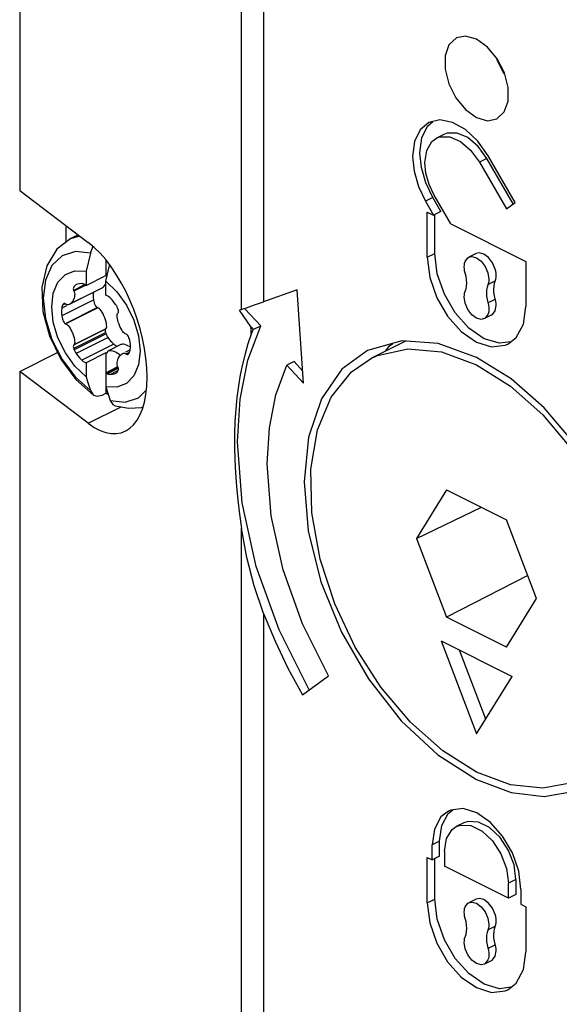
# Model space of a CAD drawing. Units: inches. Extents: x 0.7 to 21.3, y 0.5 to 16.
# Drawn here: x 19.3 to 19.5, y 14 to 14.2 of the extents above; entities that cross this region are included whole.
import ezdxf

# ---------------------------------------------------------------- set-up
doc = ezdxf.new("R2010")
doc.units = ezdxf.units.IN
doc.header["$LTSCALE"] = 1.21
doc.header["$MEASUREMENT"] = 0
doc.layers.add('SHELL', color=7, linetype='CONTINUOUS')

msp = doc.modelspace()

# ---------------------------------------------------------------- linework, layer by layer
at = {"layer": 'SHELL', "color": 7, "linetype": 'CONTINUOUS'}
for p, q in [((19.37111, 14.158), (19.37111, 14.78458)), ((19.37735, 14.78076), (19.37735, 14.16013)), ((19.30847, 14.74868), (19.30847, 14.19157)), ((19.42716, 14.21153), (19.42403, 14.2108)), ((19.43072, 14.21084), (19.42716, 14.21153)), ((19.42206, 14.20646), (19.42364, 14.20975)), ((19.42364, 14.20975), (19.42521, 14.21107)), ((19.42152, 14.20226), (19.42206, 14.20646)), ((19.4249, 14.20542), (19.42624, 14.2064)), ((19.42832, 14.20744), (19.42623, 14.2064)), ((19.44044, 14.20064), (19.43794, 14.20405)), ((19.42194, 14.19808), (19.42152, 14.20226)), ((19.44044, 14.20064), (19.43835, 14.19959)), ((19.44787, 14.18782), (19.44044, 14.20064)), ((19.44847, 14.18817), (19.44081, 14.20138)), ((19.4232, 14.19375), (19.42194, 14.19808)), ((19.43835, 14.19959), (19.44601, 14.18639)), ((19.42519, 14.18958), (19.4232, 14.19375)), ((19.42556, 14.19032), (19.42412, 14.19333)), ((19.30847, 14.19157), (19.32783, 14.17694)), ((19.42519, 14.18958), (19.4231, 14.18854)), ((19.42746, 14.18565), (19.42519, 14.18958)), ((19.4303, 14.18215), (19.42556, 14.19032)), ((19.4231, 14.18854), (19.42538, 14.18461)), ((19.44601, 14.18639), (19.44847, 14.18817)), ((19.4236, 14.17271), (19.4236, 14.18549)), ((19.4236, 14.18549), (19.42538, 14.18461)), ((19.42746, 14.18565), (19.42538, 14.18461)), ((19.42569, 14.17375), (19.42569, 14.18461)), ((19.32158, 14.17706), (19.32158, 14.18166)), ((19.4303, 14.18215), (19.45144, 14.17157)), ((19.32497, 14.1791), (19.32287, 14.17805)), ((19.32287, 14.17805), (19.32545, 14.17874)), ((19.32846, 14.17389), (19.32915, 14.17567)), ((19.32846, 14.17389), (19.32721, 14.16876)), ((19.4236, 14.17271), (19.42569, 14.17375)), ((19.43741, 14.17375), (19.43532, 14.17271)), ((19.33278, 14.17194), (19.33278, 14.16758)), ((19.33278, 14.16598), (19.33386, 14.17043)), ((19.45144, 14.17157), (19.45144, 14.15879)), ((19.32721, 14.16876), (19.32721, 14.16479)), ((19.32721, 14.16479), (19.33278, 14.16758)), ((19.33297, 14.1674), (19.33278, 14.16758)), ((19.31473, 14.16425), (19.31505, 14.15741)), ((19.32678, 14.16492), (19.32368, 14.16337)), ((19.32716, 14.16489), (19.32377, 14.16319)), ((19.32451, 14.16502), (19.32437, 14.16493)), ((19.32452, 14.16501), (19.32437, 14.16493)), ((19.32617, 14.16524), (19.32589, 14.16528)), ((19.33278, 14.16201), (19.33278, 14.16598)), ((19.44074, 14.16506), (19.44282, 14.1661)), ((19.32254, 14.15943), (19.33159, 14.16396)), ((19.32938, 14.16284), (19.32255, 14.15943)), ((19.38682, 14.16352), (19.37735, 14.16013)), ((19.38864, 14.13713), (19.38682, 14.16352)), ((19.32173, 14.15902), (19.32033, 14.15832)), ((19.3294, 14.16066), (19.32035, 14.15614)), ((19.32144, 14.15959), (19.32058, 14.15916)), ((19.32098, 14.15954), (19.32074, 14.15941)), ((19.44074, 14.15981), (19.44282, 14.16086)), ((19.3304, 14.15849), (19.32135, 14.15396)), ((19.33054, 14.15844), (19.32149, 14.15392)), ((19.37111, 14.158), (19.37056, 14.15782)), ((19.37384, 14.15298), (19.37056, 14.15782)), ((19.37654, 14.15338), (19.37196, 14.15828)), ((19.44181, 14.15642), (19.43973, 14.15538)), ((19.44088, 14.15699), (19.44074, 14.15654)), ((19.37384, 14.151), (19.37384, 14.15298)), ((19.37384, 14.15298), (19.37445, 14.15233)), ((19.37445, 14.15233), (19.37654, 14.15338)), ((19.33273, 14.15237), (19.32368, 14.14785)), ((19.33277, 14.15146), (19.32372, 14.14694)), ((19.33282, 14.15247), (19.32377, 14.14794)), ((19.33292, 14.15105), (19.32387, 14.14652)), ((19.33348, 14.15002), (19.32443, 14.1455)), ((19.33503, 14.14818), (19.32598, 14.14366)), ((19.33706, 14.14806), (19.33358, 14.14632)), ((19.33535, 14.14791), (19.33503, 14.14818)), ((19.33723, 14.14812), (19.33706, 14.14806)), ((19.33818, 14.14807), (19.33781, 14.14814)), ((19.33973, 14.14803), (19.33965, 14.14877)), ((19.41637, 14.1491), (19.40671, 14.1464)), ((19.41746, 14.14902), (19.40781, 14.14419)), ((19.44633, 14.14814), (19.44872, 14.15002)), ((19.30847, 14.14042), (19.31915, 14.14586)), ((19.33278, 14.14568), (19.32721, 14.1429)), ((19.33278, 14.14568), (19.33278, 14.1343)), ((19.33967, 14.14658), (19.33834, 14.14592)), ((19.33937, 14.14584), (19.3385, 14.14541)), ((19.3392, 14.1456), (19.33864, 14.14532)), ((19.3396, 14.14627), (19.33966, 14.14659)), ((19.40781, 14.14419), (19.4095, 14.14496)), ((19.42758, 14.14598), (19.43752, 14.14231)), ((19.32721, 14.1429), (19.32721, 14.13893)), ((19.33278, 14.14011), (19.33617, 14.14181)), ((19.386, 14.14324), (19.38391, 14.1422)), ((19.38391, 14.1422), (19.38864, 14.13713)), ((19.3884, 14.14067), (19.386, 14.14324)), ((19.44727, 14.13836), (19.43752, 14.14444)), ((19.30847, 14.14042), (19.30847, 13.49772)), ((19.32783, 14.1258), (19.30847, 14.14042)), ((19.33627, 14.14162), (19.33298, 14.13998)), ((19.33639, 14.14137), (19.33329, 14.13982)), ((19.33382, 14.13967), (19.3341, 14.13963)), ((19.3363, 14.14073), (19.3341, 14.13963)), ((19.33517, 14.13977), (19.33548, 14.13989)), ((19.33548, 14.13989), (19.33563, 14.13997)), ((19.33637, 14.14129), (19.33631, 14.14154)), ((19.32437, 14.13819), (19.32933, 14.13379)), ((19.32721, 14.13893), (19.32762, 14.13766)), ((19.32762, 14.13766), (19.32846, 14.13505)), ((19.33175, 14.13379), (19.33278, 14.1343)), ((19.33278, 14.13615), (19.33403, 14.13226)), ((19.33352, 14.13384), (19.33278, 14.1343)), ((19.34201, 14.13303), (19.34412, 14.13505)), ((19.33403, 14.13226), (19.3383, 14.13182)), ((19.33542, 14.13075), (19.33926, 14.13004)), ((19.3383, 14.13182), (19.34201, 14.13303)), ((19.32783, 14.1258), (19.33711, 14.13044)), ((19.42904, 14.10701), (19.42056, 14.09325)), ((19.42904, 14.10701), (19.44601, 14.09852)), ((19.42056, 14.09325), (19.43892, 14.10207)), ((19.45449, 14.07629), (19.44601, 14.09852)), ((19.37111, 13.40845), (19.37111, 14.09612)), ((19.42056, 14.09325), (19.42904, 14.07102)), ((19.45202, 14.08276), (19.42904, 14.07102)), ((19.44601, 14.06254), (19.45449, 14.07629)), ((19.37735, 14.07204), (19.37735, 13.40464)), ((19.44601, 14.06254), (19.42904, 14.07102)), ((19.4275, 14.06429), (19.44755, 14.05426)), ((19.4275, 14.06429), (19.43752, 14.03801)), ((19.44012, 14.04222), (19.43269, 14.06169)), ((19.38831, 14.0491), (19.39569, 14.05445)), ((19.43752, 14.03801), (19.44755, 14.05426)), ((19.42662, 14.03207), (19.43752, 14.0251)), ((19.44707, 14.02366), (19.43752, 14.02723)), ((19.4295, 14.01554), (19.4308, 14.01657)), ((19.42771, 14.01216), (19.4295, 14.01554)), ((19.43023, 14.01651), (19.4296, 14.01623)), ((19.42708, 14.00769), (19.42771, 14.01216)), ((19.4306, 14.01098), (19.4318, 14.01183)), ((19.43389, 14.01287), (19.4318, 14.01183)), ((19.42708, 14.00769), (19.425, 14.00665)), ((19.425, 14.00239), (19.425, 14.00665)), ((19.42708, 14.00343), (19.42708, 14.00769)), ((19.4236, 14.00308), (19.425, 14.00239)), ((19.4236, 13.9903), (19.4236, 14.00308)), ((19.42708, 14.00343), (19.425, 14.00239)), ((19.42569, 13.99134), (19.42569, 14.00273)), ((19.42848, 14.00491), (19.42848, 14.00065)), ((19.44657, 13.9916), (19.42848, 14.00065)), ((19.45005, 13.99412), (19.44943, 13.99922)), ((19.44866, 13.9969), (19.44657, 13.99586)), ((19.44657, 13.9916), (19.44657, 13.99586)), ((19.44866, 13.9969), (19.44866, 13.99264)), ((19.44866, 13.99264), (19.44657, 13.9916)), ((19.45005, 13.99412), (19.45005, 13.98986)), ((19.4236, 13.9903), (19.42569, 13.99134)), ((19.43741, 13.99134), (19.43532, 13.9903)), ((19.45005, 13.98986), (19.45144, 13.98916)), ((19.45144, 13.98916), (19.45144, 13.97638)), ((19.44074, 13.98265), (19.44282, 13.98369)), ((19.44074, 13.9774), (19.44282, 13.97845)), ((19.44181, 13.97401), (19.43973, 13.97297)), ((19.44088, 13.97458), (19.44074, 13.97413)), ((19.44633, 13.96573), (19.44872, 13.96761))]:
    msp.add_line(p, q, dxfattribs=at)
for points in [[(19.43185, 14.23475), (19.4297, 14.23276), (19.42862, 14.2297), (19.42861, 14.22586), (19.42967, 14.22172), (19.43166, 14.21777), (19.4344, 14.21445), (19.43752, 14.2122)], [(19.43752, 14.23437), (19.43442, 14.23524), (19.43185, 14.23475)], [(19.44329, 14.21186), (19.44535, 14.2138), (19.44643, 14.21687), (19.44644, 14.2207), (19.44538, 14.22485), (19.44338, 14.2288), (19.44065, 14.23212), (19.43752, 14.23437)], [(19.4455, 14.22439), (19.44535, 14.22457), (19.44338, 14.22843), (19.44323, 14.22898)], [(19.43752, 14.2122), (19.44063, 14.21132), (19.44329, 14.21186)], [(19.42403, 14.2108), (19.42155, 14.2087), (19.41997, 14.20542), (19.41943, 14.20122)], [(19.44081, 14.20138), (19.43785, 14.20555), (19.43438, 14.2088), (19.43072, 14.21084)], [(19.42624, 14.2064), (19.42715, 14.20675), (19.42993, 14.20677), (19.43294, 14.20548), (19.43585, 14.20301), (19.43835, 14.19959)], [(19.43794, 14.20405), (19.43502, 14.20653), (19.43202, 14.20781), (19.42924, 14.20779), (19.42832, 14.20744)], [(19.42291, 14.19948), (19.42343, 14.20292), (19.4249, 14.20542)], [(19.41943, 14.20122), (19.41986, 14.19704), (19.42111, 14.19271), (19.4231, 14.18854)], [(19.42412, 14.19333), (19.42322, 14.19646), (19.42291, 14.19948)], [(19.32287, 14.17805), (19.31894, 14.17504), (19.31609, 14.17035), (19.31473, 14.16425)], [(19.32846, 14.17389), (19.3242, 14.17433), (19.32048, 14.17312), (19.31759, 14.17036), (19.31577, 14.16626), (19.31514, 14.16113)], [(19.4236, 14.17271), (19.4243, 14.16705), (19.42629, 14.1613), (19.42934, 14.15605), (19.43318, 14.15173), (19.43747, 14.14873), (19.44176, 14.14739), (19.44563, 14.14784), (19.44633, 14.14814)], [(19.44721, 14.14884), (19.44396, 14.14842), (19.43967, 14.14972), (19.43537, 14.15267), (19.43151, 14.15698), (19.42842, 14.16226), (19.42639, 14.16806), (19.42569, 14.17375)], [(19.43431, 14.17155), (19.43508, 14.17256), (19.43532, 14.17271)], [(19.43532, 14.17271), (19.43622, 14.17291), (19.43754, 14.17256), (19.43885, 14.17158), (19.43997, 14.17011), (19.44073, 14.16835), (19.441, 14.16656)], [(19.44282, 14.16938), (19.44205, 14.17116), (19.44092, 14.17264), (19.4396, 14.17362), (19.43829, 14.17395), (19.43741, 14.17375)], [(19.43404, 14.17004), (19.43407, 14.17059), (19.43416, 14.17109), (19.43431, 14.17155)], [(19.43455, 14.16731), (19.43416, 14.16888), (19.43407, 14.16947), (19.43404, 14.17004)], [(19.3175, 14.1587), (19.31796, 14.16255), (19.31927, 14.16567), (19.32136, 14.16783), (19.32407, 14.16889), (19.32721, 14.16876)], [(19.43474, 14.16544), (19.43469, 14.16636), (19.43455, 14.16731)], [(19.44309, 14.16761), (19.44306, 14.16818), (19.44297, 14.16878), (19.44282, 14.16938)], [(19.44297, 14.16656), (19.44306, 14.16706), (19.44309, 14.16761)], [(19.32437, 14.16493), (19.32412, 14.16476), (19.32393, 14.16457), (19.32377, 14.16435), (19.32367, 14.16412), (19.32361, 14.16387), (19.32362, 14.16361), (19.32368, 14.16337)], [(19.32589, 14.16528), (19.32535, 14.16526), (19.32482, 14.16514), (19.32451, 14.16502)], [(19.3267, 14.16509), (19.32644, 14.16518), (19.32617, 14.16524)], [(19.32701, 14.16493), (19.32691, 14.16499), (19.32681, 14.16504), (19.3267, 14.16509)], [(19.32721, 14.16479), (19.32715, 14.16484), (19.32708, 14.16489), (19.32701, 14.16493)], [(19.33159, 14.16396), (19.33174, 14.16405), (19.332, 14.16424), (19.33225, 14.16451), (19.3325, 14.16485), (19.33271, 14.16525), (19.33278, 14.16542)], [(19.33278, 14.16598), (19.33593, 14.16296), (19.33863, 14.15919), (19.34072, 14.15494), (19.34204, 14.15051), (19.34249, 14.14621)], [(19.43455, 14.16376), (19.43469, 14.16457), (19.43474, 14.16544)], [(19.4405, 14.16432), (19.44036, 14.16352), (19.44031, 14.16264)], [(19.441, 14.16656), (19.44097, 14.16602), (19.44088, 14.16552), (19.4405, 14.16432)], [(19.4424, 14.1637), (19.44245, 14.16457), (19.44259, 14.16538), (19.44297, 14.16656)], [(19.32377, 14.16319), (19.32389, 14.16292), (19.32397, 14.1626), (19.324, 14.16225), (19.32399, 14.16189), (19.32393, 14.16152), (19.32383, 14.16114), (19.32368, 14.16075), (19.32347, 14.16036), (19.32322, 14.16), (19.32296, 14.15973), (19.3227, 14.15952), (19.32254, 14.15943)], [(19.32368, 14.16337), (19.32371, 14.16331), (19.32374, 14.16325), (19.32377, 14.16319)], [(19.3294, 14.16066), (19.32931, 14.16141), (19.32931, 14.16216), (19.32938, 14.16284)], [(19.33401, 14.16125), (19.33356, 14.16162), (19.33315, 14.16187), (19.33278, 14.16201)], [(19.43404, 14.16152), (19.43407, 14.16207), (19.43416, 14.16257), (19.43455, 14.16376)], [(19.43972, 14.15538), (19.43883, 14.15518), (19.43751, 14.15553), (19.4362, 14.1565), (19.43508, 14.15798), (19.43432, 14.15973), (19.43404, 14.16152)], [(19.44031, 14.16264), (19.44036, 14.16172), (19.4405, 14.16078)], [(19.44297, 14.16025), (19.44259, 14.16184), (19.44244, 14.16278), (19.4424, 14.1637)], [(19.31514, 14.16113), (19.31577, 14.15538), (19.31759, 14.14945), (19.32048, 14.1438), (19.3242, 14.13887), (19.32846, 14.13505)], [(19.32721, 14.13893), (19.32407, 14.14195), (19.32136, 14.14572), (19.31927, 14.14997), (19.31796, 14.1544), (19.3175, 14.1587)], [(19.32058, 14.15916), (19.32048, 14.15892), (19.32039, 14.15863), (19.32033, 14.15832)], [(19.32074, 14.15941), (19.32068, 14.15934), (19.32063, 14.15926), (19.32058, 14.15916)], [(19.32095, 14.1596), (19.32088, 14.15955), (19.32074, 14.15941)], [(19.32135, 14.15959), (19.32119, 14.15964), (19.32103, 14.15963), (19.32095, 14.1596)], [(19.32149, 14.1595), (19.32144, 14.15953), (19.3214, 14.15956), (19.32135, 14.15959)], [(19.32254, 14.15943), (19.32244, 14.15939), (19.32219, 14.15932), (19.32194, 14.15931), (19.32171, 14.15937), (19.32149, 14.1595)], [(19.3304, 14.15849), (19.33022, 14.15862), (19.33004, 14.15883), (19.32987, 14.15911), (19.32972, 14.15943), (19.32959, 14.15981), (19.32948, 14.16022), (19.3294, 14.16066)], [(19.33556, 14.15941), (19.33509, 14.16008), (19.33455, 14.16072), (19.33401, 14.16125)], [(19.33612, 14.15838), (19.33596, 14.15872), (19.33577, 14.15906), (19.33556, 14.15941)], [(19.4405, 14.16078), (19.44088, 14.15921), (19.44097, 14.15862), (19.441, 14.15804)], [(19.44181, 14.15642), (19.44206, 14.15657), (19.44282, 14.15757), (19.44309, 14.15909)], [(19.44309, 14.15909), (19.44306, 14.15966), (19.44297, 14.16025)], [(19.44872, 14.15002), (19.45074, 14.1538), (19.45144, 14.15879)], [(19.31505, 14.15741), (19.3169, 14.15048), (19.32009, 14.14393), (19.32437, 14.13819)], [(19.32033, 14.15832), (19.32026, 14.15763), (19.32027, 14.15688), (19.32035, 14.15614)], [(19.32035, 14.15614), (19.32043, 14.15569), (19.32054, 14.15528), (19.32067, 14.15491), (19.32082, 14.15458), (19.32099, 14.1543), (19.32117, 14.15409), (19.32135, 14.15396)], [(19.33054, 14.15844), (19.33049, 14.15845), (19.33045, 14.15847), (19.3304, 14.15849)], [(19.33282, 14.15247), (19.33294, 14.15262), (19.33302, 14.15286), (19.33305, 14.15318), (19.33303, 14.15355), (19.33298, 14.15398), (19.33288, 14.15446), (19.33272, 14.155), (19.33252, 14.1556), (19.33227, 14.1562), (19.33201, 14.15674), (19.33175, 14.15721), (19.33149, 14.1576), (19.33124, 14.15792), (19.33099, 14.15818), (19.33075, 14.15836), (19.33054, 14.15844)], [(19.3385, 14.15099), (19.33829, 14.15108), (19.33805, 14.15125), (19.3378, 14.15151), (19.33755, 14.15183), (19.3373, 14.15222), (19.33704, 14.15267), (19.33679, 14.1532), (19.33654, 14.15378), (19.33633, 14.15439), (19.33617, 14.15496), (19.33606, 14.15545), (19.33601, 14.15588), (19.33599, 14.15626), (19.33602, 14.15657), (19.3361, 14.15681), (19.33622, 14.15697)], [(19.33627, 14.15797), (19.33623, 14.15811), (19.33618, 14.15824), (19.33612, 14.15838)], [(19.33622, 14.15697), (19.33626, 14.15699), (19.33628, 14.15702), (19.33631, 14.15706)], [(19.33631, 14.15706), (19.33637, 14.15722), (19.33638, 14.15743), (19.33635, 14.15768), (19.33627, 14.15797)], [(19.44074, 14.15654), (19.43997, 14.15552), (19.43972, 14.15538)], [(19.441, 14.15804), (19.44097, 14.1575), (19.44088, 14.15699)], [(19.32135, 14.15396), (19.3214, 14.15394), (19.32145, 14.15393), (19.32149, 14.15392)], [(19.32149, 14.15392), (19.32171, 14.15383), (19.32194, 14.15366), (19.32219, 14.1534), (19.32244, 14.15307), (19.3227, 14.15269), (19.32295, 14.15223), (19.32321, 14.15171), (19.32345, 14.15112), (19.32367, 14.15052), (19.32382, 14.14995), (19.32393, 14.14946), (19.32399, 14.14903), (19.324, 14.14865), (19.32397, 14.14834), (19.32389, 14.14809), (19.32377, 14.14794)], [(19.37001, 14.12061), (19.37075, 14.1326), (19.37294, 14.1436), (19.37654, 14.15338)], [(19.33277, 14.15146), (19.33269, 14.15175), (19.33266, 14.15201), (19.33267, 14.15222), (19.33273, 14.15237)], [(19.33273, 14.15237), (19.33276, 14.15241), (19.33279, 14.15244), (19.33282, 14.15247)], [(19.33292, 14.15105), (19.33286, 14.15119), (19.33281, 14.15133), (19.33277, 14.15146)], [(19.33348, 14.15002), (19.33327, 14.15037), (19.33308, 14.15071), (19.33292, 14.15105)], [(19.33864, 14.15095), (19.33859, 14.15097), (19.33855, 14.15098), (19.3385, 14.15099)], [(19.33965, 14.14877), (19.33956, 14.14922), (19.33945, 14.14963), (19.33932, 14.15), (19.33917, 14.15033), (19.33901, 14.1506), (19.33882, 14.15082), (19.33864, 14.15095)], [(19.37445, 14.15233), (19.37424, 14.15189), (19.37404, 14.15145), (19.37384, 14.151)], [(19.32368, 14.14785), (19.32363, 14.14769), (19.32361, 14.14748), (19.32364, 14.14723), (19.32372, 14.14694)], [(19.32377, 14.14794), (19.32374, 14.14791), (19.32371, 14.14788), (19.32368, 14.14785)], [(19.33503, 14.14818), (19.33449, 14.14872), (19.33396, 14.14935), (19.33348, 14.15002)], [(19.33598, 14.14752), (19.33594, 14.14753), (19.33566, 14.14769), (19.33535, 14.14791)], [(19.33781, 14.14814), (19.3375, 14.14816), (19.33723, 14.14812)], [(19.33973, 14.14732), (19.33951, 14.14747), (19.33906, 14.14773), (19.3386, 14.14793), (19.33818, 14.14807)], [(19.33966, 14.14659), (19.33973, 14.14727), (19.33973, 14.14803)], [(19.41191, 14.14624), (19.41291, 14.1477), (19.41383, 14.14839)], [(19.43752, 14.14444), (19.42667, 14.14837), (19.41637, 14.1491)], [(19.32372, 14.14694), (19.32376, 14.1468), (19.32382, 14.14667), (19.32387, 14.14652)], [(19.32387, 14.14652), (19.32403, 14.14619), (19.32422, 14.14585), (19.32443, 14.1455)], [(19.32443, 14.1455), (19.32491, 14.14483), (19.32544, 14.14419), (19.32598, 14.14366)], [(19.33278, 14.14568), (19.33297, 14.14567), (19.3331, 14.14571)], [(19.3331, 14.14571), (19.33313, 14.14572), (19.33323, 14.14583)], [(19.33323, 14.14583), (19.33325, 14.14587), (19.33327, 14.14591), (19.33329, 14.14596)], [(19.33329, 14.14596), (19.33338, 14.14615), (19.33354, 14.1463), (19.33358, 14.14632)], [(19.33358, 14.14632), (19.33375, 14.14638), (19.33402, 14.14642), (19.33433, 14.1464), (19.33469, 14.14633), (19.33509, 14.1462), (19.33555, 14.14601), (19.33601, 14.14575), (19.33643, 14.14546), (19.33679, 14.14517), (19.33692, 14.14506)], [(19.33622, 14.14172), (19.3361, 14.14199), (19.33602, 14.14231), (19.33599, 14.14266), (19.33601, 14.14302), (19.33606, 14.14339), (19.33617, 14.14377), (19.33632, 14.14416), (19.33652, 14.14455), (19.33677, 14.1449), (19.33703, 14.14518), (19.33729, 14.14538), (19.33745, 14.14547)], [(19.33745, 14.14547), (19.33755, 14.14552), (19.3378, 14.14559), (19.33805, 14.1456), (19.33829, 14.14554), (19.3385, 14.14541)], [(19.3385, 14.14541), (19.33855, 14.14537), (19.3386, 14.14534), (19.33864, 14.14532)], [(19.33864, 14.14532), (19.3388, 14.14527), (19.33896, 14.14528), (19.33904, 14.14531)], [(19.33904, 14.14531), (19.33912, 14.14536), (19.33926, 14.14549)], [(19.33926, 14.14549), (19.33931, 14.14557), (19.33937, 14.14565), (19.33941, 14.14575)], [(19.33941, 14.14575), (19.33952, 14.14599), (19.3396, 14.14627)], [(19.34249, 14.14621), (19.34204, 14.14235), (19.34072, 14.13924)], [(19.40671, 14.1464), (19.3995, 14.14108), (19.39369, 14.13272), (19.39005, 14.12192), (19.38881, 14.10927), (19.39, 14.0954)], [(19.4095, 14.14496), (19.4181, 14.14687), (19.42758, 14.14598)], [(19.32598, 14.14366), (19.32643, 14.14329), (19.32684, 14.14304), (19.32721, 14.1429)], [(19.37837, 14.11435), (19.37899, 14.12454), (19.38085, 14.13389), (19.38391, 14.1422)], [(19.39331, 14.08743), (19.39095, 14.10052), (19.3907, 14.11287), (19.39256, 14.12394), (19.39645, 14.13323), (19.40218, 14.14035), (19.40781, 14.14419)], [(19.43752, 14.14231), (19.44707, 14.13633), (19.4562, 14.12822), (19.46455, 14.11832), (19.47178, 14.10702), (19.47759, 14.09479)], [(19.33278, 14.14011), (19.33284, 14.14007), (19.33291, 14.14002), (19.33298, 14.13998)], [(19.34072, 14.13924), (19.33863, 14.13708), (19.33593, 14.13602), (19.33278, 14.13615)], [(19.33298, 14.13998), (19.33308, 14.13992), (19.33318, 14.13986), (19.33329, 14.13982)], [(19.33329, 14.13982), (19.33355, 14.13973), (19.33382, 14.13967)], [(19.3341, 14.13963), (19.33464, 14.13965), (19.33517, 14.13977)], [(19.33563, 14.13997), (19.33587, 14.14015), (19.33607, 14.14034), (19.33622, 14.14055), (19.33633, 14.14079), (19.33638, 14.14104), (19.33637, 14.14129)], [(19.33631, 14.14154), (19.33628, 14.1416), (19.33626, 14.14166), (19.33622, 14.14172)], [(19.48303, 14.08331), (19.47864, 14.09622), (19.4726, 14.10865), (19.46515, 14.1201), (19.4566, 14.13014), (19.44727, 14.13836)], [(19.32846, 14.13505), (19.3292, 14.13389), (19.32933, 14.13379)], [(19.32933, 14.13379), (19.33036, 14.13345), (19.33175, 14.13379)], [(19.33403, 14.13226), (19.33477, 14.13111), (19.33542, 14.13075)], [(19.33926, 14.13004), (19.34291, 14.13027), (19.34314, 14.13035)], [(19.39023, 14.05049), (19.38174, 14.06739), (19.37531, 14.08535), (19.37135, 14.10332), (19.37001, 14.12061)], [(19.39569, 14.05445), (19.38834, 14.06911), (19.38287, 14.08437), (19.3795, 14.09965), (19.37837, 14.11435)], [(19.37735, 14.07204), (19.37474, 14.07983), (19.37264, 14.08787), (19.37111, 14.09612)], [(19.39, 14.0954), (19.39357, 14.08101), (19.39934, 14.06681), (19.40699, 14.05354), (19.41626, 14.04172), (19.42662, 14.03207)], [(19.43752, 14.02723), (19.42798, 14.03321), (19.41884, 14.04132), (19.4105, 14.05122), (19.40327, 14.06252), (19.39746, 14.07475), (19.39331, 14.08743)], [(19.37735, 14.07204), (19.38059, 14.06422), (19.38425, 14.05656), (19.38831, 14.0491)], [(19.43752, 14.0251), (19.44727, 14.02144), (19.4566, 14.02033), (19.46515, 14.02181)], [(19.46455, 14.0242), (19.4562, 14.02264), (19.44707, 14.02366)], [(19.43757, 14.0157), (19.43371, 14.01691), (19.43023, 14.01651)], [(19.4296, 14.01623), (19.42745, 14.01454), (19.42563, 14.01114), (19.425, 14.00665)], [(19.44943, 13.99922), (19.44764, 14.00439), (19.44489, 14.00911), (19.44144, 14.013), (19.43757, 14.0157)], [(19.4318, 14.01183), (19.43298, 14.01224), (19.43592, 14.01209), (19.43906, 14.01054), (19.44201, 14.00777), (19.44442, 14.00412), (19.44602, 13.99996), (19.44657, 13.99586)], [(19.44866, 13.9969), (19.44811, 14.00099), (19.44654, 14.0051), (19.44416, 14.00873), (19.44122, 14.01153), (19.43808, 14.01312), (19.43513, 14.01329), (19.43389, 14.01287)], [(19.42848, 14.00491), (19.42903, 14.00844), (19.4306, 14.01098)], [(19.44282, 13.98697), (19.44205, 13.98875), (19.44092, 13.99023), (19.4396, 13.99121), (19.43829, 13.99154), (19.43741, 13.99134)], [(19.4236, 13.9903), (19.4243, 13.98464), (19.42629, 13.97889), (19.42934, 13.97364), (19.43318, 13.96931), (19.43747, 13.96632), (19.44176, 13.96498), (19.44563, 13.96542), (19.44633, 13.96573)], [(19.44721, 13.96643), (19.44396, 13.96601), (19.43967, 13.96731), (19.43537, 13.97026), (19.43151, 13.97457), (19.42842, 13.97985), (19.42639, 13.98565), (19.42569, 13.99134)], [(19.43404, 13.98763), (19.43407, 13.98818), (19.43416, 13.98868), (19.43431, 13.98914)], [(19.43431, 13.98914), (19.43508, 13.99015), (19.43532, 13.9903)], [(19.43532, 13.9903), (19.43622, 13.9905), (19.43754, 13.99015), (19.43885, 13.98917), (19.43997, 13.9877), (19.44073, 13.98594), (19.441, 13.98415)], [(19.43455, 13.9849), (19.43416, 13.98647), (19.43407, 13.98706), (19.43404, 13.98763)], [(19.44309, 13.9852), (19.44306, 13.98577), (19.44297, 13.98637), (19.44282, 13.98697)], [(19.43474, 13.98303), (19.43469, 13.98395), (19.43455, 13.9849)], [(19.441, 13.98415), (19.44097, 13.98361), (19.44088, 13.98311), (19.4405, 13.98191)], [(19.4424, 13.98129), (19.44245, 13.98216), (19.44259, 13.98297), (19.44297, 13.98415)], [(19.44297, 13.98415), (19.44306, 13.98465), (19.44309, 13.9852)], [(19.43404, 13.97911), (19.43407, 13.97965), (19.43416, 13.98016), (19.43455, 13.98135)], [(19.43455, 13.98135), (19.43469, 13.98216), (19.43474, 13.98303)], [(19.4405, 13.98191), (19.44036, 13.98111), (19.44031, 13.98023)], [(19.44297, 13.97784), (19.44259, 13.97942), (19.44244, 13.98037), (19.4424, 13.98129)], [(19.43972, 13.97297), (19.43883, 13.97277), (19.43751, 13.97311), (19.4362, 13.97409), (19.43508, 13.97556), (19.43432, 13.97732), (19.43404, 13.97911)], [(19.44031, 13.98023), (19.44036, 13.97931), (19.4405, 13.97837)], [(19.4405, 13.97837), (19.44088, 13.9768), (19.44097, 13.9762), (19.441, 13.97563)], [(19.44309, 13.97667), (19.44306, 13.97725), (19.44297, 13.97784)], [(19.441, 13.97563), (19.44097, 13.97509), (19.44088, 13.97458)], [(19.44181, 13.97401), (19.44206, 13.97416), (19.44282, 13.97516), (19.44309, 13.97667)], [(19.44872, 13.96761), (19.45074, 13.97139), (19.45144, 13.97638)], [(19.44074, 13.97413), (19.43997, 13.97311), (19.43972, 13.97297)]]:
    msp.add_lwpolyline(points, dxfattribs=at)
for centre, major_axis, ratio, start_param, end_param in [((19.32783, 14.15137), (-0.00967, 0.02811), 0.481276, -3.762421, -0.620829), ((19.41215, 14.17753), (0.0492, 0.02119), 0.060112, -2.582788, -2.382075), ((19.42457, 14.07829), (-0.03225, 0.09369), 0.481276, 0.534679, 1.217839)]:
    msp.add_ellipse(centre, major_axis=major_axis, ratio=ratio, start_param=start_param, end_param=end_param, dxfattribs=at)

doc.saveas('drawing.dxf')
